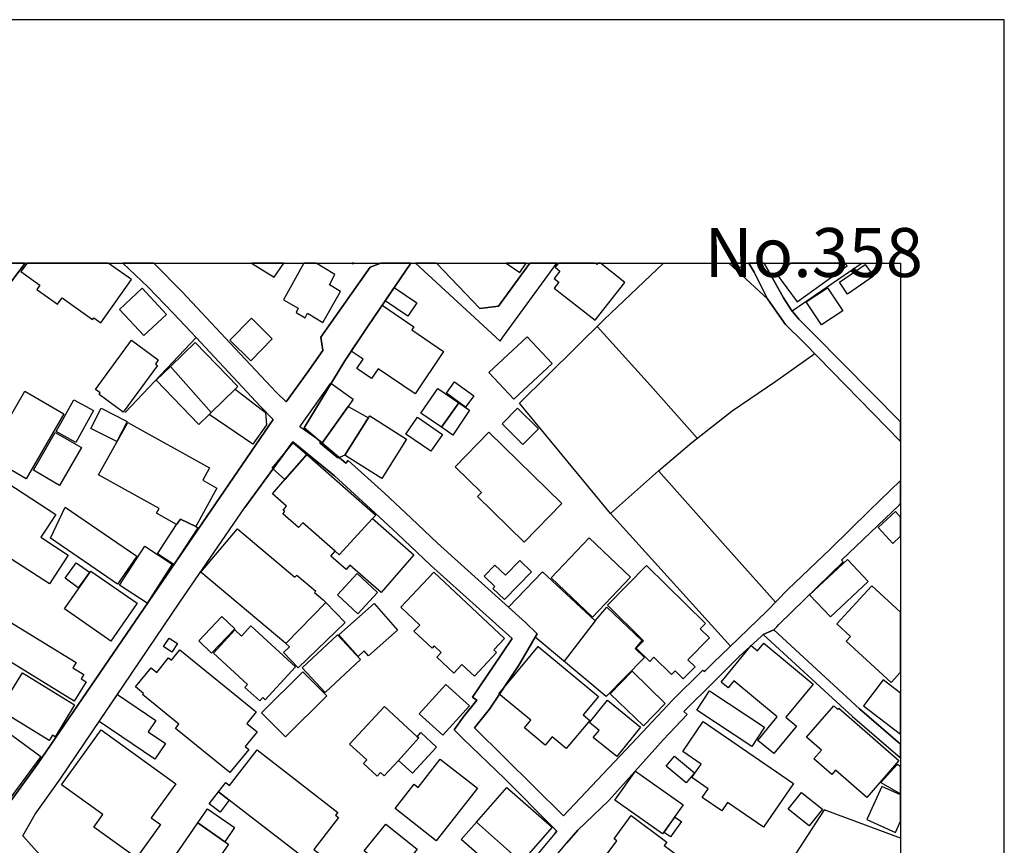
# Model space of a CAD drawing. Extents: x -10 to 410, y -24 to 273.
# Drawn here: x 315 to 410, y 193 to 273 of the extents above; entities that cross this region are included whole.
import ezdxf

# ---------------------------------------------------------------- set-up
doc = ezdxf.new("R2010")
doc.units = 0
for name, color, linetype in [('05_DM_LINE', 7, 'Continuous'), ('06_HOUSE_POLY', 160, 'Continuous'), ('08_ROAD_LINE', 3, 'Continuous'), ('09_ROAD_POLY', 5, 'Continuous'), ('印刷レイアウト', 1, 'Continuous'), ('印刷用フレーム', 1, 'Continuous'), ('背景', 3, 'Continuous')]:
    doc.layers.add(name, color=color, linetype=linetype)
doc.styles.add('STD', font='txt')

msp = doc.modelspace()

# ---------------------------------------------------------------- linework, layer by layer
at = {"layer": '05_DM_LINE', "color": 253}
for p, q in [((386.808086, 246.196514), (383.079115, 249.647122)), ((395.941379, 249.647122), (389.173489, 245.024665)), ((324.782587, 235.227847), (331.638327, 242.48563)), ((383.218297, 212.6654), (371.647944, 225.469958)), ((370.143126, 215.110729), (367.163463, 211.212259)), ((371.21834, 207.825557), (364.373625, 213.540282)), ((358.503526, 204.790256), (367.098351, 196.286382))]:
    msp.add_line(p, q, dxfattribs=at)
for points in [[(329.402805, 244.829328), (327.013287, 247.325472), (324.557623, 249.647122)], [(387.578754, 216.934907), (382.442806, 222.645841), (376.288487, 229.587192), (371.647944, 225.469958), (362.85296, 236.138041), (371.03265, 244.216101), (376.754264, 249.647122)], [(379.998511, 232.739627), (375.508518, 237.821659), (370.352932, 243.544307)], [(376.288487, 229.587192), (379.48278, 232.341029), (383.38814, 235.376331), (387.60287, 238.255225), (391.358024, 240.911393)], [(361.803239, 216.434851), (365.058165, 219.837227), (370.143126, 215.110729), (371.273117, 216.454316), (374.67825, 213.212137), (374.018169, 212.446636), (374.93801, 211.571582), (371.21834, 207.825557)], [(364.373625, 213.540282), (363.668414, 212.321579), (362.80335, 210.825547), (359.953567, 206.594969), (358.503526, 204.790256)], [(399.647268, 194.148356), (392.282688, 196.891858), (386.37366, 187.802146), (396.553228, 183.61067), (399.647268, 190.939422)]]:
    msp.add_lwpolyline(points, dxfattribs=at)
at = {"layer": '06_HOUSE_POLY', "color": 255}
for points in [[(316.546398, 247.532522), (316.251497, 247.118422), (318.261366, 245.70042), (318.686146, 246.302106), (321.636182, 244.216101), (321.751592, 244.38026), (322.440956, 243.891918), (325.381345, 248.056005), (323.131009, 249.647122), (315.302374, 249.647122), (314.721186, 248.825467)], [(340.085012, 249.647122), (336.990283, 249.647122), (339.181019, 248.278558)], [(341.485788, 245.301995), (341.286662, 244.872392), (342.145869, 244.376298), (342.376345, 244.805901), (343.866694, 243.911382), (345.586485, 246.923085), (344.496457, 247.551987), (345.021145, 248.540385), (343.23383, 249.647122), (342.03976, 249.647122), (340.060897, 246.099018)], [(346.841878, 249.647122), (346.683404, 249.647122), (346.796403, 249.575464)], [(363.500293, 249.647122), (361.578619, 249.647122), (362.900846, 248.755187)], [(366.76142, 248.887995), (366.190913, 248.165386), (366.650833, 247.805891), (366.211583, 247.247441), (370.156906, 244.13807), (373.031839, 247.778674), (370.662646, 249.647122), (370.415978, 249.647122), (370.31607, 249.520859), (370.155873, 249.647122), (366.612937, 249.647122), (366.301156, 249.25128)], [(384.56843, 249.647122), (383.293745, 249.647122), (383.90077, 248.962237)], [(389.646156, 245.903681), (394.47618, 249.395802), (394.294279, 249.647122), (389.076337, 249.647122), (387.671427, 248.63013)], [(394.51132, 246.665392), (393.736863, 247.798139), (396.241791, 249.516897), (397.016249, 248.387939), (394.51132, 246.665392)], [(326.576793, 242.673215), (324.235851, 245.188824), (326.426242, 247.223842), (328.766151, 244.700481), (326.576793, 242.673215)], [(352.076701, 244.52082), (349.876318, 246.005139), (350.741726, 247.290332), (352.941075, 245.806013), (352.076701, 244.52082)], [(392.001568, 243.677116), (390.526034, 245.923146), (392.586545, 247.278619), (394.061046, 245.028627), (392.001568, 243.677116)], [(352.766064, 237.040312), (349.216238, 239.4505), (348.576828, 238.505166), (347.14608, 239.481679), (347.751383, 240.376198), (346.596243, 241.161507), (349.591409, 245.575536), (352.650998, 243.501244), (352.445671, 243.200487), (355.52593, 241.110692), (352.766064, 237.040312)], [(336.901055, 240.227886), (334.886363, 242.212261), (336.966168, 244.321521), (338.980859, 242.337146), (336.901055, 240.227886)], [(362.306223, 236.516829), (359.891211, 239.10289), (363.58642, 242.548158), (366.001432, 239.962269), (362.306223, 236.516829)], [(324.586561, 235.247312), (322.261122, 236.958318), (322.381356, 237.118515), (321.905933, 237.466125), (325.381345, 242.200548), (327.981014, 240.298166), (327.69576, 239.911454), (327.900743, 239.762971), (324.586561, 235.247312)], [(329.161648, 239.677016), (331.551166, 241.997287), (335.671501, 237.735704), (335.41174, 237.48559), (333.070798, 235.223885), (329.161648, 239.677016)], [(329.161648, 239.677016), (333.070798, 235.223885), (332.876495, 235.036472), (331.896021, 234.087176), (327.776031, 238.34118), (329.161648, 239.677016)], [(343.610723, 232.47401), (341.650808, 233.860661), (344.636328, 238.071601), (346.806049, 236.532505), (346.306166, 235.825399), (343.820874, 232.321564), (343.610723, 232.47401)], [(357.646042, 235.751329), (355.79637, 237.087165), (356.591498, 238.180983), (358.436003, 236.848937), (357.646042, 235.751329)], [(315.216246, 228.837195), (311.46626, 231.012945), (315.10118, 237.282502), (318.85599, 235.10279), (315.216246, 228.837195)], [(333.070798, 235.223885), (335.41174, 237.48559), (338.331459, 235.235598), (338.426199, 234.032571), (337.116718, 232.165329), (332.876495, 235.036472), (333.070798, 235.223885)], [(356.996642, 236.161468), (355.31578, 233.802094), (353.336572, 235.153605), (354.961279, 237.540367), (356.996642, 236.161468)], [(320.01113, 232.348953), (318.131486, 233.391956), (319.831641, 236.450511), (321.716452, 235.407509), (320.01113, 232.348953)], [(346.306166, 235.825399), (348.270904, 234.712288), (348.186155, 234.571556), (346.001619, 231.106651), (345.316045, 230.825532), (343.6059, 232.227858), (343.610723, 232.47401), (343.820874, 232.321564), (346.306166, 235.825399)], [(356.996642, 236.161468), (358.041539, 235.450572), (356.411664, 233.055887), (355.31578, 233.802094), (356.996642, 236.161468)], [(323.971267, 232.426984), (321.475985, 233.696674), (322.46645, 235.645737), (324.966211, 234.376219), (323.971267, 232.426984)], [(348.270904, 234.712288), (348.395961, 234.907453), (351.951644, 232.661423), (349.556269, 228.868373), (346.445692, 230.825532), (346.001619, 231.106651), (348.186155, 234.571556), (348.270904, 234.712288)], [(363.1861, 232.137941), (361.171408, 234.122316), (362.671403, 235.645737), (364.686095, 233.661362), (363.1861, 232.137941)], [(329.746625, 224.403529), (327.806348, 225.505271), (328.066108, 225.966052), (322.221159, 229.208232), (325.030634, 234.270799), (332.936095, 229.880197), (332.271191, 228.692673), (333.646129, 227.927001), (331.591474, 224.223867), (330.115595, 224.930973), (329.746625, 224.403529)], [(354.306022, 231.481822), (351.89101, 233.145803), (353.006532, 234.766893), (355.421544, 233.09895), (354.306022, 231.481822)], [(318.445679, 228.188828), (315.916634, 229.653682), (318.030889, 233.306), (320.560967, 231.841146), (318.445679, 228.188828)], [(363.296343, 222.727835), (358.801183, 227.13015), (359.17153, 227.505149), (356.626638, 230.001293), (359.896034, 233.337179), (366.931264, 226.438719), (363.296343, 222.727835)], [(342.320879, 231.161428), (340.201801, 228.74745), (338.971213, 229.86056), (341.006231, 232.286424), (342.320879, 231.161428)], [(342.320879, 231.161428), (348.966469, 225.325437), (348.671568, 224.993502), (345.445926, 221.477782), (345.056285, 221.85278), (341.936062, 224.587153), (341.525751, 224.118448), (340.016111, 225.442742), (340.211447, 225.661334), (340.036781, 225.817741), (340.350974, 226.173102), (338.991884, 227.368378), (340.201801, 228.74745), (342.320879, 231.161428)], [(317.471061, 218.680881), (313.740712, 221.106745), (313.466482, 220.688683), (311.911711, 221.696545), (312.31582, 222.317696), (308.711561, 224.657433), (311.826617, 229.450422), (318.076709, 225.395717), (316.641138, 223.180865), (319.28077, 221.473992), (317.471061, 218.680881)], [(324.04637, 218.653665), (317.556155, 223.098872), (318.976223, 226.083358), (325.891219, 221.348935), (324.04637, 218.653665)], [(397.471346, 224.134123), (398.886247, 222.587275), (399.647268, 223.28439), (399.647268, 225.134751), (399.156687, 225.673219)], [(331.591474, 224.223867), (331.80128, 224.106734), (329.471362, 220.56776), (327.905911, 221.602839), (329.746625, 224.403529), (330.115595, 224.930973), (331.591474, 224.223867)], [(345.056285, 221.85278), (345.445926, 221.477782), (348.671568, 224.993502), (352.666501, 221.485706), (349.485989, 217.868528), (346.480832, 220.50127), (346.106006, 220.075456), (344.636328, 221.372362), (345.056285, 221.85278)], [(340.286551, 212.923093), (332.101004, 219.802087), (335.62637, 223.997352), (341.171251, 219.337172), (341.346262, 219.54026), (343.190766, 217.993412), (343.070877, 217.848891), (343.895977, 217.15367), (344.166417, 216.87634), (340.286551, 212.923093)], [(369.896113, 215.477804), (365.896012, 219.282567), (369.576752, 223.145725), (373.576508, 219.341134), (369.896113, 215.477804)], [(326.890986, 216.833276), (324.231028, 218.571672), (326.666366, 222.333371), (329.326668, 220.598938), (326.890986, 216.833276)], [(320.251598, 218.306055), (318.971056, 219.231752), (320.056261, 220.727785), (321.331635, 219.802087), (320.251598, 218.306055)], [(361.405675, 217.165384), (360.291531, 218.247316), (360.481011, 218.442653), (359.451617, 219.438802), (360.476188, 220.497308), (361.496625, 219.513044), (362.871563, 220.930873), (363.996731, 219.841189), (361.405675, 217.165384)], [(392.866631, 215.493479), (390.866753, 217.634089), (394.525789, 221.05593), (396.526012, 218.91532), (392.866631, 215.493479)], [(323.395936, 213.161494), (318.931093, 216.262941), (321.461515, 219.911469), (325.926359, 216.813812), (323.395936, 213.161494)], [(347.235997, 215.805949), (345.280905, 217.626337), (347.19569, 219.680992), (349.150781, 217.856814), (347.235997, 215.805949)], [(358.496636, 209.762907), (357.280862, 210.903578), (356.511228, 210.075549), (354.87653, 211.606722), (355.296487, 212.055962), (354.610913, 212.696578), (354.40593, 212.477814), (352.666501, 214.106828), (353.235975, 214.716093), (351.411797, 216.4271), (354.57095, 219.802087), (361.405675, 213.403684), (360.381448, 212.305904), (360.646031, 212.063714), (358.496636, 209.762907)], [(378.661469, 209.52864), (377.8815, 210.290351), (377.530789, 209.938779), (375.836491, 211.60276), (375.431348, 211.188832), (374.126345, 212.466101), (374.841203, 213.192672), (371.34133, 216.63415), (375.106131, 220.46613), (380.801218, 214.87629), (380.296512, 214.356769), (381.190858, 213.481715), (379.11071, 211.368494), (379.806274, 210.688776), (378.661469, 209.52864)], [(393.496739, 214.821513), (394.80622, 213.618486), (394.386263, 213.157532), (398.72605, 209.157604), (399.647268, 210.156854), (399.647268, 215.955122), (396.881201, 218.49743)], [(340.286551, 212.923093), (344.166417, 216.87634), (346.036759, 214.962245), (341.471319, 210.575433), (340.051251, 212.055962), (340.641051, 212.622336), (340.286551, 212.923093)], [(347.261146, 211.692677), (345.421465, 213.770759), (348.815918, 216.778672), (351.081413, 214.212248), (348.270904, 211.727817), (347.846124, 212.212198), (347.261146, 211.692677)], [(319.871604, 207.372355), (311.936171, 212.227873), (313.645972, 215.01685), (320.051438, 211.091163), (319.735867, 210.575433), (320.775941, 209.942741), (320.521004, 209.52864), (321.006418, 209.231673), (319.871604, 207.372355)], [(333.126609, 212.012899), (331.876383, 213.200423), (334.110872, 215.540332), (335.360753, 214.352808), (333.126609, 212.012899)], [(337.766119, 207.38803), (336.34605, 208.69665), (336.605811, 208.981731), (333.316089, 212.005147), (335.371777, 214.247388), (336.01601, 213.653625), (336.921381, 214.638062), (341.221205, 210.681025), (338.296319, 207.501202), (338.065842, 207.712214), (337.766119, 207.38803)], [(329.270858, 212.102816), (328.476074, 212.63026), (329.030735, 213.46225), (329.820695, 212.927055), (329.270858, 212.102816)], [(344.086491, 208.208308), (341.876462, 210.591108), (345.291585, 213.763007), (347.501614, 211.384169), (344.086491, 208.208308)], [(387.405811, 202.298074), (385.865853, 203.571554), (387.74653, 205.848934), (383.541447, 209.317628), (382.985753, 208.641873), (382.316026, 209.196533), (385.230922, 212.727756), (385.846216, 212.223911), (386.451519, 212.950481), (391.221254, 209.016871), (388.581622, 205.817584), (389.610672, 204.966128), (387.405811, 202.298074)], [(334.900833, 200.477858), (329.626392, 204.735651), (329.966423, 205.161465), (326.456559, 207.993506), (326.556123, 208.118391), (325.786488, 208.743503), (327.275803, 210.591108), (327.83632, 210.138078), (328.971134, 211.548155), (329.251565, 211.317678), (330.051172, 212.305904), (337.431255, 206.34899), (336.525884, 205.223994), (337.525996, 204.41543), (336.376367, 202.985715), (336.711575, 202.716136), (334.900833, 200.477858)], [(367.371547, 202.790378), (366.006255, 203.923126), (365.341352, 203.126275), (363.336306, 204.790256), (363.9516, 205.532502), (360.865828, 208.087212), (364.655778, 212.641973), (370.48109, 207.801959), (369.006245, 206.032558), (369.631185, 205.513037), (367.371547, 202.790378)], [(340.261401, 203.923126), (337.945953, 206.247359), (341.926416, 210.212147), (344.240831, 207.884124), (340.261401, 203.923126)], [(374.820877, 204.977842), (371.621761, 208.071537), (373.726025, 210.247287), (376.926175, 207.14584), (374.820877, 204.977842)], [(317.441089, 203.583267), (312.990715, 206.313677), (313.301118, 206.817695), (312.976245, 207.016821), (314.86588, 210.091052), (319.896064, 207.005108), (318.011252, 203.938801), (317.756315, 204.091074), (317.441089, 203.583267)], [(396.060924, 206.931038), (399.647268, 204.168933), (399.647268, 208.128554), (397.971229, 209.411507)], [(355.461507, 204.087112), (353.181198, 206.157614), (355.746761, 208.97398), (358.020869, 206.90365), (355.461507, 204.087112)], [(385.301202, 203.001218), (379.971294, 206.509014), (381.186035, 208.356791), (386.516287, 204.852785), (385.301202, 203.001218)], [(327.640983, 201.751337), (322.280759, 205.391942), (324.051194, 208.005219), (327.756394, 205.4934), (327.01122, 204.391831), (328.671411, 203.266835), (327.640983, 201.751337)], [(372.240845, 202.020744), (369.980862, 203.860597), (370.541379, 204.548066), (369.606036, 205.302025), (371.3558, 207.450559), (374.546303, 204.856746), (372.240845, 202.020744)], [(352.966225, 203.931049), (353.121598, 203.825457), (351.186144, 201.645745), (349.796392, 200.145751), (349.436035, 200.48182), (349.110818, 200.134037), (347.791347, 201.35274), (348.101061, 201.692771), (346.445692, 203.223943), (349.806038, 206.852835), (352.966225, 203.931049)], [(396.400955, 198.067669), (393.376506, 200.696621), (393.020972, 200.286483), (391.276031, 201.80198), (392.006391, 202.641895), (390.576676, 203.887986), (393.195638, 206.907612), (393.581489, 206.571543), (393.676229, 206.688848), (399.490861, 201.634032), (396.400955, 198.067669)], [(386.411556, 195.192737), (382.931321, 197.583289), (382.381483, 196.782476), (380.485992, 198.07542), (381.060978, 198.915335), (379.506207, 199.985726), (380.391252, 201.27867), (378.615649, 202.493411), (380.601058, 205.38798), (389.306125, 199.411428), (386.411556, 195.192737)], [(313.751392, 198.091096), (310.976023, 200.126286), (310.726253, 199.782465), (309.200765, 200.895748), (309.431242, 201.20839), (307.601207, 202.548188), (309.091211, 204.583206), (309.740611, 204.102787), (310.025865, 204.48571), (311.070763, 203.723999), (311.966488, 204.93874), (313.100958, 204.102787), (313.351072, 204.442646), (316.641138, 202.032457), (313.751392, 198.091096)], [(325.876405, 192.251314), (321.756415, 195.216163), (322.626647, 196.415401), (318.641016, 199.286372), (322.456459, 204.583206), (329.666699, 199.388002), (327.29165, 196.091045), (328.181174, 195.45043), (325.876405, 192.251314)], [(352.966225, 203.931049), (353.331405, 204.325513), (354.84139, 202.930938), (352.516295, 200.415329), (351.186144, 201.645745), (353.121598, 203.825457), (352.966225, 203.931049)], [(333.796335, 198.618368), (334.496723, 199.516848), (334.865693, 199.231767), (337.511182, 202.653608), (345.316045, 196.633993), (345.096248, 196.352873), (345.381502, 196.134109), (343.00163, 193.048165), (343.501514, 192.661453), (342.351196, 191.165248), (341.466151, 191.852889), (341.865782, 192.368448), (334.831586, 197.79809), (333.796335, 198.618368)], [(354.820719, 193.891869), (350.84129, 197.012953), (352.671324, 199.3489), (353.060965, 199.040392), (355.200713, 201.770802), (358.791536, 198.958398), (354.820719, 193.891869)], [(378.950857, 199.481708), (377.016092, 201.10676), (377.826723, 202.067597), (379.756321, 200.442718), (378.950857, 199.481708)], [(376.646088, 194.548159), (372.056188, 197.817727), (374.056066, 200.618418), (378.645966, 197.34885), (376.646088, 194.548159)], [(397.756255, 199.516848), (399.647268, 198.431127), (399.647268, 201.045954), (399.301381, 201.24353)], [(358.71161, 195.700544), (361.615826, 199.03643), (366.016246, 195.200488), (363.05622, 191.813787), (358.71161, 195.700544)], [(396.391309, 195.927059), (399.155653, 194.680968), (399.647268, 195.770307), (399.647268, 198.312615), (397.836526, 199.126175)], [(333.796335, 198.618368), (334.831586, 197.79809), (333.945852, 196.645706), (332.900955, 197.45048), (333.796335, 198.618368)], [(390.825757, 195.337259), (388.801419, 196.946635), (390.070936, 198.548088), (392.096308, 196.942673), (390.825757, 195.337259)], [(331.80128, 195.610627), (332.731112, 196.962138), (335.341461, 195.1731), (334.396126, 193.798162), (331.80128, 195.610627)], [(370.356033, 191.352833), (372.240845, 193.895831), (371.981085, 194.087206), (373.626462, 196.317733), (377.075692, 193.770774), (376.815932, 193.423164), (380.481169, 190.71618), (377.676172, 186.92313), (377.200749, 186.298189), (376.940988, 186.485602), (373.581676, 188.966071), (370.356033, 191.352833)], [(377.445695, 194.259116), (376.820755, 194.696643), (377.860829, 196.177001), (378.485769, 195.735684), (377.445695, 194.259116)], [(331.80128, 195.610627), (334.396126, 193.798162), (334.761306, 193.54822), (332.240875, 189.876265), (329.266035, 191.923169), (331.80128, 195.610627)], [(351.771121, 189.751208), (347.856114, 192.907433), (349.935919, 195.497456), (352.961401, 193.06384), (351.756307, 191.567635), (352.650998, 190.848988), (351.771121, 189.751208)], [(358.71161, 195.700544), (363.05622, 191.813787), (361.626506, 190.165309), (357.226085, 193.997461), (358.71161, 195.700544)]]:
    msp.add_lwpolyline(points, close=True, dxfattribs=at)
at = {"layer": '08_ROAD_LINE', "color": 253}
for p, q in [((315.115994, 249.647122), (313.737956, 247.802101)), ((352.345418, 249.647122), (348.228185, 243.59495)), ((348.228185, 243.59495), (345.978193, 240.231676)), ((345.978193, 240.231676), (342.053196, 233.751279)), ((340.953521, 232.395806), (336.32848, 226.067683)), ((330.058062, 216.930945), (336.32848, 226.067683)), ((387.687964, 214.552106), (387.397887, 214.239464)), ((386.218286, 213.626237), (386.388129, 213.805899)), ((358.503526, 204.790256), (367.098351, 196.286382))]:
    msp.add_line(p, q, dxfattribs=at)
for points in [[(329.402805, 244.829328), (327.013287, 247.325472), (324.557623, 249.647122)], [(327.538664, 249.641954), (330.308176, 246.860729), (334.907723, 241.919256), (339.348107, 237.20447), (340.313078, 236.255174), (342.338449, 239.055865), (343.873584, 241.204399), (343.678247, 242.489591), (345.682948, 245.329384), (348.433168, 249.255242), (349.463251, 249.630241), (349.475309, 249.647122)], [(352.819463, 249.647122), (360.992608, 242.130268), (361.253402, 242.497343), (366.454462, 249.647122)], [(354.824509, 249.647122), (359.018224, 245.263066), (360.813118, 245.489581), (363.863406, 249.647122)], [(399.647268, 232.415443), (390.338276, 241.950434), (388.523055, 243.720007), (387.683141, 244.89978), (386.808086, 246.196514), (385.498606, 248.790327), (385.006302, 249.647122)], [(386.470123, 249.647122), (388.328752, 246.290393), (389.072892, 245.149722), (389.828746, 244.235566), (391.27293, 242.786386), (399.647268, 234.333672)], [(331.638327, 242.48563), (331.163593, 242.997399), (329.402805, 244.829328)], [(313.258398, 197.07152), (316.328668, 201.28246), (338.237752, 233.34493), (339.083523, 234.544168), (337.838466, 235.821609), (331.638327, 242.48563)], [(342.053196, 233.751279), (346.072933, 230.325476), (346.317879, 230.606768), (349.803282, 227.446582), (352.388137, 225.016928), (354.947843, 222.602778), (363.447928, 214.962245), (364.572751, 213.880141), (364.373625, 213.540282)], [(356.543612, 204.602843), (357.423489, 205.837221), (358.737793, 207.462272), (358.317836, 207.751316), (361.143159, 211.942619), (362.157739, 213.4309), (354.263303, 220.50127), (353.612869, 221.114497), (351.063154, 223.516934), (348.477954, 225.946587), (344.998408, 229.106774), (340.953521, 232.395806)], [(399.647268, 228.657878), (396.647968, 225.786391), (392.893159, 222.059831), (388.748709, 218.149647), (386.718169, 216.040388), (383.138026, 212.591158), (381.593245, 211.091163)], [(387.687964, 214.552106), (387.898115, 214.751233), (394.117546, 220.80995), (393.942879, 220.989612), (399.538748, 226.329338), (399.647268, 226.444231)], [(314.902743, 194.356784), (316.078554, 196.454331), (318.508379, 199.821567), (330.058062, 216.930945)], [(387.397887, 214.239464), (395.682997, 206.62632), (399.647268, 203.226872)], [(364.373625, 213.540282), (363.668414, 212.321579), (362.80335, 210.825547), (359.953567, 206.594969), (358.503526, 204.790256)], [(382.612994, 210.235574), (384.023071, 211.638072), (386.218286, 213.626237)], [(386.388129, 213.805899), (395.018094, 205.876322), (399.647268, 201.909467)], [(367.098351, 196.286382), (374.71339, 204.380117), (377.612782, 207.454348), (380.548348, 210.372344), (380.697865, 210.216109), (380.798462, 210.321529), (381.593245, 211.091163)], [(382.612994, 210.235574), (381.638032, 209.270775), (378.72796, 206.380168), (379.053177, 206.071487), (376.713268, 203.622369), (376.208561, 203.052033), (371.49257, 197.766912), (368.473288, 194.899731), (367.433214, 193.692742)], [(366.26326, 194.579338), (366.453773, 194.806025), (366.032783, 195.231666), (361.407742, 199.888057), (357.458629, 203.712286), (356.543612, 204.602843)], [(314.902743, 194.356784), (317.362885, 191.602775), (325.388235, 186.911416), (339.50348, 178.552064), (341.732802, 177.345075)], [(366.26326, 194.579338), (364.328494, 192.282492), (363.822754, 191.766934), (357.623649, 183.552104)], [(386.418446, 166.751234), (375.152984, 172.110597), (369.303212, 175.055981), (369.258426, 175.08716), (365.432992, 177.794316), (358.883176, 182.731654), (363.06311, 188.161469), (365.353065, 191.255165), (367.433214, 193.692742)]]:
    msp.add_lwpolyline(points, dxfattribs=at)
at = {"layer": '09_ROAD_POLY', "color": 7}
for points in [[(313.737956, 247.802101), (315.115994, 249.647122), (313.149533, 249.647122), (312.338558, 248.544175)], [(361.253402, 242.497343), (366.454462, 249.647122), (363.863406, 249.647122), (360.813118, 245.489581), (359.018224, 245.263066), (354.824509, 249.647122), (352.819463, 249.647122), (360.992608, 242.130268)], [(386.808086, 246.196514), (387.683141, 244.89978), (388.523055, 243.720007), (390.338276, 241.950434), (399.647268, 232.415443), (399.647268, 234.333672), (391.27293, 242.786386), (389.828746, 244.235566), (389.072892, 245.149722), (388.328752, 246.290393), (386.470123, 249.647122), (385.006302, 249.647122), (385.498606, 248.790327)], [(387.397887, 214.239464), (387.400987, 214.243426), (386.388129, 213.805899), (395.018094, 205.876322), (399.647268, 201.909467), (399.647268, 203.226872), (395.682997, 206.62632)]]:
    msp.add_lwpolyline(points, close=True, dxfattribs=at)
for points in [[(365.353065, 191.255165), (367.433214, 193.692742), (368.473288, 194.899731), (371.49257, 197.766912), (376.208561, 203.052033), (376.713268, 203.622369), (379.053177, 206.071487), (378.72796, 206.380168), (381.638032, 209.270775), (382.612994, 210.235574), (384.023071, 211.638072), (386.218286, 213.626237), (386.388129, 213.805899), (387.400987, 214.243426), (387.687964, 214.552106), (387.898115, 214.751233), (394.117546, 220.80995), (393.942879, 220.989612), (399.538748, 226.329338), (399.647268, 226.444231), (399.647268, 228.657878), (396.647968, 225.786391), (392.893159, 222.059831), (388.748709, 218.149647), (386.718169, 216.040388), (383.138026, 212.591158), (381.593245, 211.091163), (380.798462, 210.321529), (380.697865, 210.216109), (380.548348, 210.372344), (377.612782, 207.454348), (374.71339, 204.380117), (367.098351, 196.286382), (358.503526, 204.790256), (359.953567, 206.594969), (362.80335, 210.825547), (363.668414, 212.321579), (364.373625, 213.540282), (364.572751, 213.880141), (363.447928, 214.962245), (354.947843, 222.602778), (352.388137, 225.016928), (349.803282, 227.446582), (346.317879, 230.606768), (346.072933, 230.325476), (342.053196, 233.751279), (345.978193, 240.231676), (348.228185, 243.59495), (352.345418, 249.647122), (349.475309, 249.647122), (349.463251, 249.630241), (348.433168, 249.255242), (345.682948, 245.329384), (343.678247, 242.489591), (343.873584, 241.204399), (342.338449, 239.055865), (340.313078, 236.255174), (339.348107, 237.20447), (334.907723, 241.919256), (330.308176, 246.860729), (327.547276, 249.630241), (327.529017, 249.647122), (324.557623, 249.647122), (327.013287, 247.325472), (329.402805, 244.829328), (331.163593, 242.997399), (331.638327, 242.48563), (337.838466, 235.821609), (339.083523, 234.544168), (338.237752, 233.34493), (316.328668, 201.28246), (313.258398, 197.07152)], [(317.362885, 191.602775), (314.902743, 194.356784), (316.078554, 196.454331), (318.508379, 199.821567), (330.058062, 216.930945), (336.32848, 226.067683), (340.953521, 232.395806), (344.998408, 229.106774), (348.477954, 225.946587), (351.063154, 223.516934), (353.612869, 221.114497), (354.263303, 220.50127), (362.157739, 213.4309), (361.143159, 211.942619), (358.317836, 207.751316), (358.737793, 207.462272), (357.423489, 205.837221), (356.543612, 204.602843), (357.458629, 203.712286), (361.407742, 199.888057), (366.032783, 195.231666), (366.453773, 194.806025), (366.26326, 194.579338), (364.328494, 192.282492)]]:
    msp.add_lwpolyline(points, dxfattribs=at)
at = {"layer": '印刷レイアウト', "color": 7}
for points in [[(-10.309448, -23.852808), (409.661817, -23.852808), (409.632878, 273.147152), (-10.338387, 273.147152)], [(399.647269, -0.352433), (-0.353122, -0.352433), (-0.353122, 249.647122), (399.647269, 249.647122)]]:
    msp.add_lwpolyline(points, close=True, dxfattribs=at)
at = {"layer": '印刷用フレーム', "color": 7}
msp.add_lwpolyline([(399.647268, -0.352778), (-0.352778, -0.352778), (-0.352778, 249.647122), (399.647268, 249.647122)], close=True, dxfattribs=at)
msp.add_lwpolyline([(399.647268, -0.352778), (-0.352778, -0.352778), (-0.352778, 249.647122), (399.647268, 249.647122)], close=True, dxfattribs=at)
at = {"layer": '背景', "color": 7}
msp.add_lwpolyline([(399.647268, -0.352778), (-0.352778, -0.352778), (-0.352778, 249.647122), (399.647268, 249.647122)], close=True, dxfattribs=at)

# ---------------------------------------------------------------- texts
at = {"layer": '印刷レイアウト', "color": 7, "insert": (380.712363, 253.036989), "char_height": 4.724702, "attachment_point": 1, "style": 'STD'}
msp.add_mtext('\\fMS PGothic|b0|i0|c128;\\H4.7247;\\C7;No.358', dxfattribs=at)

doc.saveas('drawing.dxf')
